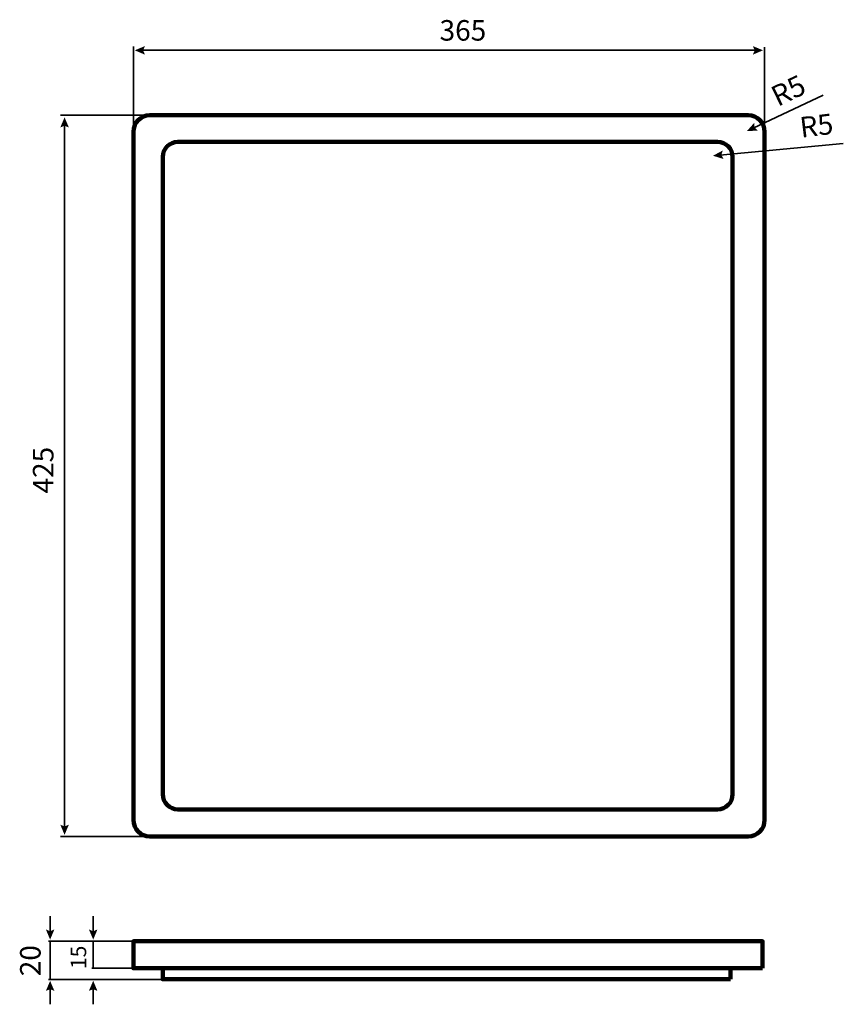
# Model space of a CAD drawing. Units: inches. Extents: x 3.3 to 13.3, y 0.2 to 12.3.
import ezdxf

# ---------------------------------------------------------------- set-up
doc = ezdxf.new("R2010")
doc.units = ezdxf.units.IN
doc.header["$MEASUREMENT"] = 0
doc.layers.add('PDF_Layer 1', color=7, linetype='Continuous', true_color=0x231f20)
doc.layers.add('PDF_Text', color=7, linetype='Continuous', true_color=0x231f20)
doc.styles.add('PDF Arial', font='arial.ttf')

msp = doc.modelspace()

# ---------------------------------------------------------------- linework, layer by layer
at = {"layer": 'PDF_Layer 1', "lineweight": 35}
for points in [[(4.681, 10.917), (4.681, 11.951)], [(12.388, 10.892), (12.388, 11.943)], [(4.782, 11.904), (12.284, 11.904)], [(12.248, 10.953), (13.101, 11.358)], [(4.933, 11.111), (3.792, 11.111)], [(3.84, 11.001), (3.84, 2.403)], [(11.841, 10.624), (13.348, 10.765)], [(4.985, 2.298), (3.792, 2.298)], [(3.664, 1.326), (3.664, 1.123)], [(4.19, 1.326), (4.19, 1.123)], [(4.912, 1.018), (3.644, 1.018)], [(3.664, 1.018), (3.664, 0.556)], [(4.19, 1.018), (4.19, 0.688)], [(4.912, 0.688), (4.172, 0.688)], [(5.025, 0.551), (3.646, 0.551)], [(3.664, 0.451), (3.664, 0.248)], [(4.19, 0.451), (4.19, 0.248)]]:
    msp.add_lwpolyline(points, dxfattribs=at)
at = {"layer": 'PDF_Layer 1', "lineweight": 158}
for points in [[(4.681, 10.909, -0.412503), (4.883, 11.111), (12.187, 11.111, -0.412477), (12.388, 10.909), (12.388, 2.5, -0.412503), (12.187, 2.298), (4.883, 2.298, -0.412528), (4.681, 2.5)], [(5.039, 10.601, -0.412497), (5.224, 10.786), (11.813, 10.786, -0.412497), (11.997, 10.601), (11.997, 2.814, -0.412497), (11.813, 2.63), (5.224, 2.63, -0.412497), (5.039, 2.814)]]:
    msp.add_lwpolyline(points, format="xyb", close=True, dxfattribs=at)
for points in [[(12.362, 0.688), (4.681, 0.688), (4.681, 1.018), (12.362, 1.018)], [(11.972, 0.554), (5.038, 0.554), (5.038, 0.688), (11.972, 0.688)]]:
    msp.add_lwpolyline(points, close=True, dxfattribs=at)
at = {"layer": 'PDF_Layer 1', "lineweight": 35, "transparency": 33554559}
for points in [[(4.822, 11.851), (4.799, 11.904), (4.697, 11.904), (4.822, 11.956)], [(12.244, 11.851), (12.266, 11.904), (12.368, 11.904), (12.244, 11.956)], [(3.788, 10.961), (3.84, 10.983), (3.84, 11.085), (3.893, 10.961)], [(12.306, 10.923), (12.263, 10.961), (12.171, 10.917), (12.261, 11.018)], [(11.886, 10.576), (11.859, 10.626), (11.757, 10.616), (11.876, 10.68)], [(3.788, 2.443), (3.84, 2.42), (3.84, 2.318), (3.893, 2.443)], [(3.612, 1.163), (3.664, 1.14), (3.664, 1.038), (3.716, 1.163)], [(4.137, 1.163), (4.19, 1.14), (4.19, 1.038), (4.242, 1.163)], [(3.612, 0.411), (3.664, 0.433), (3.664, 0.535), (3.716, 0.411)], [(4.137, 0.411), (4.19, 0.433), (4.19, 0.535), (4.242, 0.411)]]:
    msp.add_solid(points, dxfattribs=at)

# ---------------------------------------------------------------- texts
at = {"layer": 'PDF_Text', "insert": (8.419, 11.944), "char_height": 0.2509, "attachment_point": 7, "style": 'PDF Arial'}
msp.add_mtext('365', dxfattribs=at)
at = {"layer": 'PDF_Text', "attachment_point": 7, "style": 'PDF Arial'}
for s, insert, char_height, rotation in [('R5', (12.583, 11.141), 0.2509, 25.9483), ('R5', (12.843, 10.758), 0.2509, 6.9857), ('425', (3.783, 6.489), 0.2509, 90), ('20', (3.626, 0.591), 0.2509, 90), ('15', (4.163, 0.679), 0.1882, 90)]:
    msp.add_mtext(s, dxfattribs=dict(at, insert=insert, char_height=char_height, rotation=rotation))

doc.saveas('drawing.dxf')
